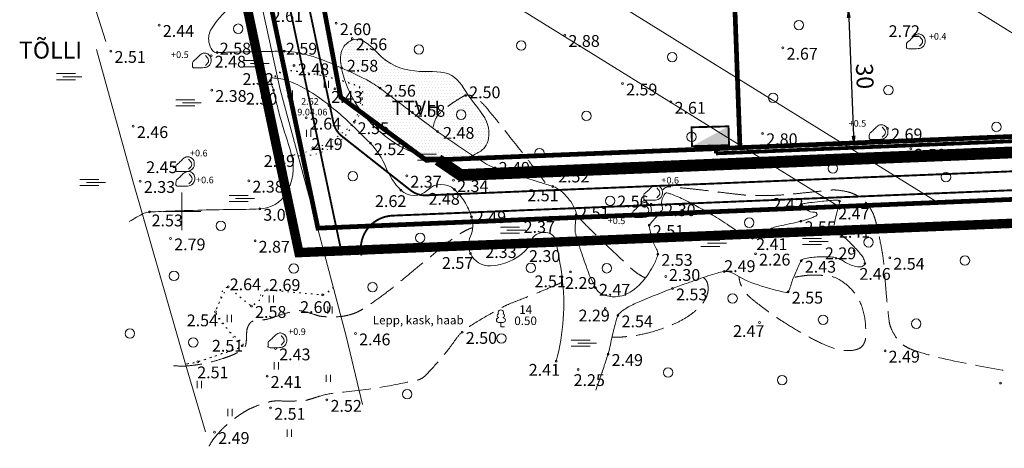
# Model space of a CAD drawing. Extents: x 415398 to 836671, y 6456942 to 12916239.
# Drawn here: x 417566 to 417774, y 6458050 to 6458141 of the extents above; entities that cross this region are included whole.
import ezdxf
from ezdxf.enums import TextEntityAlignment as Align

# ---------------------------------------------------------------- set-up
doc = ezdxf.new("R2010")
doc.units = 0
doc.header["$MEASUREMENT"] = 0
for name, pattern in [('ACAD_ISO04W100', [30, 24, -3, 0, -3]), ('DASHED', [19.05, 12.7, -6.35]), ('ISOPOOL', [8, 6, -2]), ('KATASTRIPIIR', [0.02, 0.01, 0.01]), ('kolvik', [1.25, 0.25, -1]), ('VEEPIIR', [0.02, 0.01, 0.01])]:
    doc.linetypes.add(name, pattern=pattern)
doc.layers.get('0').update_dxf_attribs({"lineweight": 13})
for name, color, linetype, lineweight in [('1-HOONESTATAV ALA', 251, 'Continuous', 13), ('1-KRAAV PLAN', 145, 'Continuous', 13), ('1-liiklus', 250, 'Continuous', 13), ('1-PIIR UUS', 251, 'DASHED', 13), ('1-PLAN ALA', 195, 'ACAD_ISO04W100', 13), ('1-TRASSELEKTER', 16, 'EL.LIIN0.4kV', 13), ('1-tuletõrje veevõtt', 145, 'Continuous', 13), ('AED', 251, 'Continuous', 13), ('HALJASTUS', 253, 'Continuous', 13), ('horisontaal', 252, 'Continuous', 13), ('MOOTKORG', 8, 'Continuous', 13), ('MOOTPUNKT', 8, 'Continuous', 13), ('piir', 250, 'Continuous', 13), ('reljeef', 253, 'Continuous', 13), ('veekogu', 251, 'Continuous', 13), ('vork', 250, 'Continuous', 13)]:
    doc.layers.add(name, color=color, linetype=linetype, lineweight=lineweight)
doc.styles.add('ARIAL', font='ARIAL.TTF')
doc.styles.add('ITALIC', font='italic.shx')
doc.styles.add('romanc', font='romanc.shx')
doc.styles.add('romans', font='romans.shx')
doc.linetypes.add('EL.LIIN0.4kV', pattern='A,2.5,-1.5,["0.4kV",romanc,S=1.6,R=0,X=-0.8,Y=-0.8],-7.5,10,-3,10', length=34.5)
doc.linetypes.add('KIVIAED', pattern='A,0,[142,mkm.shx,S=0.6,R=10,X=0,Y=0],-2.8,[142,mkm.shx,S=0.6,R=190,X=0,Y=0],-0.6', length=3.4)
doc.dimstyles.new('ISO-25', dxfattribs={"dimtxt": 3.6, "dimasz": 2.5, "dimexe": 1.25, "dimexo": 0.625, "dimtad": 1, "dimtxsty": 'Standard', "dimcen": 2.5, "dimadec": 0, "dimazin": 0, "dimtfac": 1, "dimtmove": 0, "dimatfit": 3, "dimfxl": 0, "dimarcsym": 0})

# ---------------------------------------------------------------- blocks, each defined once
blk = doc.blocks.new('kivisu')
at = {"linetype": 'Continuous'}
for points, knots in [([(-2.05, -1.07), (-2.04, -0.8), (-2.04, -0.54), (-2.01, -0.27), (-1.97, 0.08), (-1.53, 0.24), (-1.29, 0.49), (-1.04, 0.75), (-0.8, 1), (-0.55, 1.26), (-0.34, 1.48), (-0.05, 1.63), (0.23, 1.74), (0.47, 1.83), (0.76, 1.79), (1.01, 1.68), (1.27, 1.57), (1.49, 1.44), (1.67, 1.18), (1.88, 0.88), (1.94, 0.57), (1.94, 0.27), (1.94, -0.06), (1.88, -0.38), (1.63, -0.71), (1.38, -1.04), (1.1, -1.21), (0.75, -1.27), (0.31, -1.34), (-0.13, -1.36), (-0.57, -1.37), (-0.91, -1.38), (-1.25, -1.37), (-1.59, -1.35), (-1.72, -1.34), (-1.9, -1.33), (-1.97, -1.21), (-2, -1.16), (-2.02, -1.12), (-2.05, -1.07)], [0, 0, 0, 0, 0.070434, 0.070434, 0.070434, 0.162491, 0.162491, 0.162491, 0.256397, 0.256397, 0.256397, 0.336931, 0.336931, 0.336931, 0.405721, 0.405721, 0.405721, 0.47853, 0.47853, 0.47853, 0.561997, 0.561997, 0.561997, 0.652379, 0.652379, 0.652379, 0.744099, 0.744099, 0.744099, 0.860503, 0.860503, 0.860503, 0.950211, 0.950211, 0.950211, 0.985821, 0.985821, 0.985821, 1, 1, 1, 1]), ([(0.73, 1.24), (0.88, 1.06), (1.04, 0.88), (1.2, 0.7), (1.41, 0.45), (1.46, -0.03), (1.24, -0.27), (1.07, -0.46), (0.89, -0.64), (0.72, -0.83)], [0, 0, 0, 0, 0.292091, 0.292091, 0.292091, 0.688198, 0.688198, 0.688198, 1, 1, 1, 1])]:
    blk.add_open_spline(points, degree=3, knots=knots, dxfattribs=at)
blk = doc.blocks.new('HEIN')
at = {"linetype": 'Continuous'}
for p, q in [((-0.46, 0.76), (-0.46, -0.76)), ((0.46, 0.76), (0.46, -0.76))]:
    blk.add_line(p, q, dxfattribs=at)
blk = doc.blocks.new('lehtp1')
at = {"linetype": 'Continuous'}
for p, q in [((-0.48, 1.96), (-0.48, 1.9)), ((0.48, 0.95), (-0.48, 0.95)), ((0, 0), (0, 0.95)), ((0.76, 0), (0, 0)), ((0.48, 1.96), (0.48, 1.9))]:
    blk.add_line(p, q, dxfattribs=at)
for centre, radius, start, end in [((-0.38, 2.375), 0.425, 105.2441, 257.07903), ((0, 3.04), 0.554, 332.5799, 207.4201), ((0.38, 2.375), 0.425, 282.92097, 74.7559), ((-0.475, 1.425), 0.475, 90.00001, 270), ((0.475, 1.425), 0.475, 270, 89.99999)]:
    blk.add_arc(centre, radius, start, end, dxfattribs=at)
blk = doc.blocks.new('mets')
blk.add_circle((0, 0), 1)
blk = doc.blocks.new('SOO')
at = {"linetype": 'Continuous'}
for p, q in [((-2.19, 0.65), (1.82, 0.65)), ((-0.8, 0), (3.2, 0)), ((-2.19, -0.65), (1.82, -0.65))]:
    blk.add_line(p, q, dxfattribs=at)
blk = doc.blocks.new('veekor')
blk.add_circle((0, 0), 0.3)
blk = doc.blocks.new('VKORIS')
at = {"linetype": 'Continuous'}
for p, q in [((0, 4), (0, -4)), ((-4, 0), (4, 0))]:
    blk.add_line(p, q, dxfattribs=at)
blk = doc.blocks.new('*D29')
at = {"layer": '1-HOONESTATAV ALA', "color": 0, "lineweight": -2, "ltscale": 2}
for p, q in [((417727.71, 6458142.95), (417742.33, 6458143.55)), ((417741.18, 6458141), (417742.21, 6458116.02)), ((417728.94, 6458112.97), (417743.56, 6458113.57))]:
    blk.add_line(p, q, dxfattribs=at)
at = {"layer": '1-HOONESTATAV ALA', "color": 0, "ltscale": 2}
for points in [[(417741.6, 6458141.02), (417740.76, 6458140.98), (417741.08, 6458143.5)], [(417742.63, 6458116.04), (417741.79, 6458116), (417742.31, 6458113.52)]]:
    blk.add_solid(points, dxfattribs=at)
at = {"layer": '1-HOONESTATAV ALA', "color": 0, "ltscale": 2, "insert": (417744.12, 6458128.61), "char_height": 3.6, "attachment_point": 5, "rotation": 272.3556}
blk.add_mtext('30', dxfattribs=at)

msp = doc.modelspace()

# ---------------------------------------------------------------- hatches: boundary and pattern name
at = {"layer": '1-TRASSELEKTER'}
msp.add_hatch(color=16, dxfattribs=at).paths.add_polyline_path([(417715.726, 6458118.018), (417707.992, 6458113.817), (417715.829, 6458114.019)])
at = {"layer": '1-tuletõrje veevõtt', "ltscale": 2}
h = msp.add_hatch(dxfattribs=at)
h.set_pattern_fill('DOTS', color=256, scale=10, style=0)
edge = h.paths.add_edge_path()
edge.add_spline(control_points=[(417633.608, 6458131.351), (417633.452, 6458132.546), (417633.681, 6458134.865), (417637.966, 6458137.845), (417642.61, 6458131.234), (417649.515, 6458129.157), (417657.647, 6458130.123), (417660.912, 6458123.464), (417665.153, 6458119.525), (417665.123, 6458113.87), (417660.125, 6458110.71), (417646.3, 6458110.251), (417634.812, 6458122.105), (417633.608, 6458131.351)], knot_values=[0, 0, 0, 0, 3.6159847, 6.3347707, 13.3308691, 21.7965487, 28.6793641, 34.7814171, 41.7111482, 45.9053337, 49.3520625, 58.1158813, 86.0862947, 86.0862947, 86.0862947, 86.0862947], degree=3, periodic=0)

# ---------------------------------------------------------------- linework, layer by layer
at = {"layer": '1-KRAAV PLAN', "const_width": 2.5}
msp.add_lwpolyline([(417654.233, 6458110.958), (417658.995, 6458107.707), (418088.344, 6458125.318)], dxfattribs=at)
at = {"layer": '1-liiklus', "const_width": 0.4}
for points in [[(417614.971, 6458180.394), (417633.72, 6458091.658)], [(417618.885, 6458181.221), (417632.068, 6458118.827)], [(417651.707, 6458103.405), (418286.211, 6458129.431)], [(417644.58, 6458099.109), (418312.124, 6458126.491)], [(417633.865, 6458115.933), (417648.408, 6458104.474)]]:
    msp.add_lwpolyline(points, dxfattribs=at)
msp.add_lwpolyline([(417632.068, 6458118.827, 0.1755606), (417633.865, 6458115.933)], format="xyb", dxfattribs=at)
at = {"layer": '1-liiklus', "ltscale": 2, "const_width": 0.4}
for points in [[(417648.408, 6458104.474, 0.1789734), (417651.707, 6458103.405)], [(417644.58, 6458099.109, 0.4640879), (417638.018, 6458090.668)]]:
    msp.add_lwpolyline(points, format="xyb", dxfattribs=at)
at = {"layer": '1-PIIR UUS', "const_width": 1}
for points in [[(417713.711, 6458235.103), (417803.651, 6458238.389), (417808.079, 6458117.193), (417718.153, 6458113.504)], [(417642.263, 6458232.493), (417713.711, 6458235.103), (417718.153, 6458113.504), (417651.748, 6458110.838), (417633.614, 6458124.177), (417622.038, 6458185.647), (417609.592, 6458203.399)]]:
    msp.add_lwpolyline(points, close=True, dxfattribs=at)
msp.add_lwpolyline([(418085.95, 6458115.39), (417829.071, 6458104.753), (417760.033, 6458101.894), (417739.101, 6458101.028), (417628.79, 6458096.46), (417611.05, 6458180.42), (417593.88, 6458204.91), (417624.11, 6458231.83), (417642.263, 6458232.493), (417609.592, 6458203.399), (417622.038, 6458185.647), (417633.614, 6458124.177), (417651.748, 6458110.838), (417718.153, 6458113.504), (417808.079, 6458117.193), (417898.004, 6458120.882)], dxfattribs=at)
at = {"layer": '1-PLAN ALA', "const_width": 2}
msp.add_lwpolyline([(417622.138, 6458236.769), (418340.172, 6458259.808), (418328.216, 6458120.145), (417624.772, 6458091.291), (417606.369, 6458178.386), (417587.231, 6458205.684)], close=True, dxfattribs=at)
at = {"layer": '1-TRASSELEKTER', "ltscale": 2, "const_width": 0.8}
for points in [[(417713.036, 6458112.293), (418292.904, 6458136.081)], [(417713.077, 6458112.295), (417713.077, 6458113.637)]]:
    msp.add_lwpolyline(points, dxfattribs=at)
at = {"layer": '1-TRASSELEKTER', "color": 16, "const_width": 0.4}
msp.add_lwpolyline([(417707.992, 6458113.817), (417707.888, 6458117.816), (417715.726, 6458118.018), (417715.829, 6458114.019)], close=True, dxfattribs=at)
at = {"layer": '1-tuletõrje veevõtt', "ltscale": 2, "start_tangent": (-0.129139, 0.9916265), "end_tangent": (-0.129139, 0.9916265)}
msp.add_spline([(417633.608, 6458131.351), (417634.303, 6458134.899), (417636.541, 6458136.442), (417642.404, 6458132.625), (417650.331, 6458129.654), (417657.158, 6458128.774), (417661.011, 6458124.043), (417664.755, 6458118.211), (417664.424, 6458114.03), (417661.706, 6458111.911), (417652.974, 6458111.169), (417633.608, 6458131.351)], degree=3, dxfattribs=at)
at = {"layer": 'AED', "linetype": 'KIVIAED', "ltscale": 2, "flags": 128}
for points in [[(417638.249, 6458059.111), (417634.832, 6458073.328), (417628.447, 6458097.678), (417620.828, 6458125.838), (417617.106, 6458142.555), (417611.115, 6458165.655), (417606.712, 6458184.34), (417605.831, 6458188.36), (417602.126, 6458193.037), (417594.571, 6458203.33), (417584.326, 6458216.735)], [(417583.879, 6458135.956), (417567.777, 6458186.542)], [(417605.017, 6458053.35), (417600.732, 6458067.691), (417589.587, 6458106.451), (417581.904, 6458134.281)]]:
    msp.add_lwpolyline(points, dxfattribs=at)
at = {"layer": 'HALJASTUS', "linetype": 'kolvik', "flags": 128}
for points in [[(417618.747, 6458127.718, -0.0552688), (417620.731, 6458129.523, -0.145992), (417621.707, 6458129.865, -0.0483729), (417623.958, 6458129.755, -0.0166932), (417630.373, 6458128.594, -0.0200439), (417635.242, 6458127.337, -0.0418046), (417637.488, 6458126.45, -0.3228466), (417638.266, 6458124.979, -0.0767782), (417636.435, 6458118.872, -0.1612127), (417630.999, 6458113.201, -0.1605284), (417623.223, 6458111.878)], [(417618.747, 6458127.718, -0.0552688), (417621.707, 6458129.865, -0.0483729), (417630.373, 6458128.594, -0.0200439), (417637.488, 6458126.45, -0.3228466), (417636.435, 6458118.872, -0.1612127), (417623.223, 6458111.878)], [(417632.049, 6458083.94, -0.0535986), (417630.44, 6458082.518, -0.1741638), (417629.786, 6458082.336, -0.0034131), (417628.304, 6458082.455, -0.0010918), (417623.676, 6458082.868, -0.0056611), (417619.376, 6458083.311, 0.0183576), (417618.047, 6458083.414, 0.3595777), (417617.369, 6458082.899, -0.1429815), (417616.417, 6458081.215, -0.0348239), (417614.955, 6458079.977, -0.3046871), (417614.716, 6458079.967, -0.0297815), (417614.522, 6458080.103, -0.0030817), (417612.734, 6458081.535, -0.0239909), (417610.429, 6458083.595, 0.0947857), (417609.773, 6458084.033, 0.3741577), (417609.62, 6458083.983, 0.0184998), (417608.25, 6458081.481, 0.0160408), (417607.139, 6458079.072, 0.1243055), (417607.086, 6458078.728, 0.1314137), (417607.209, 6458078.398, 0.0111834), (417609.638, 6458075.134, 0.0964428), (417612.708, 6458072.46, -0.5273191), (417612.78, 6458071.52, -0.0783937), (417612.475, 6458071.345, -0.0067719), (417608.677, 6458069.959, -0.00148), (417605.313, 6458068.794, -0.0025874), (417603.383, 6458068.143, -0.0378335), (417602.711, 6458067.975, -0.0130998), (417600.732, 6458067.691)], [(417632.049, 6458083.94, -0.0535986), (417629.786, 6458082.336, -0.0034131), (417623.676, 6458082.868, -0.0056611), (417618.047, 6458083.414, 0.3595777), (417616.417, 6458081.215, -0.0348239), (417614.716, 6458079.967, -0.0297815), (417612.734, 6458081.535, -0.0239909), (417609.773, 6458084.033, 0.3741577), (417608.25, 6458081.481, 0.0160408), (417607.086, 6458078.728, 0.1314137), (417609.638, 6458075.134, 0.0964428), (417612.78, 6458071.52, -0.0783937), (417608.677, 6458069.959, -0.00148), (417603.383, 6458068.143, -0.0378335), (417600.732, 6458067.691)]]:
    msp.add_lwpolyline(points, format="xyb", dxfattribs=at)
at = {"layer": 'horisontaal', "linetype": 'ISOPOOL', "flags": 128}
for points in [[(417676.938, 6458106.08, 0.0013569), (417675.75, 6458107.665, 0.0020608), (417674.961, 6458108.703, 0.0000126), (417673.979, 6458109.983, 0.0001672), (417673.905, 6458110.08, 0.0027591), (417672.564, 6458111.806, 0.0006887), (417667.142, 6458118.687, 0.0046677), (417666.172, 6458119.891, 0.0024085), (417664.258, 6458122.199, 0.045715), (417662.833, 6458123.616, 0.064268), (417661.622, 6458124.379, 0.0776908), (417660.68, 6458124.65, 0.1205305), (417660.047, 6458124.576, 0.0095381), (417659.771, 6458124.468, 0.0174582), (417659.624, 6458124.4, 0.0211661), (417659.277, 6458124.208, 0.0045444), (417657.712, 6458123.232, 0.0261866), (417656.391, 6458122.292, 0.0163877), (417654.416, 6458120.615, 0.1066301), (417653.774, 6458119.72, 0.0532937), (417653.123, 6458117.635)], [(417789.755, 6458064.2, -0.0064675), (417784.377, 6458064.746, -0.0113061), (417781.314, 6458065.168, -0.0004772), (417776.565, 6458065.936, -0.0010571), (417774.422, 6458066.29, -0.0117925), (417762.059, 6458068.656, -0.0228812), (417755.786, 6458070.315, -0.0255379), (417754.276, 6458070.875, -0.0315708), (417753.114, 6458071.464, -0.0648285), (417752.061, 6458072.285, -0.0531151), (417751.047, 6458073.557, -0.0462848), (417750.106, 6458075.389, -0.0637286), (417749.729, 6458076.838, -0.005484), (417749.468, 6458079.072, -0.0036729), (417749.139, 6458082.413, -0.0049998), (417748.749, 6458087.226, 0.0102342), (417748.534, 6458089.576, 0.0169402), (417748.259, 6458091.45, 0.0076434), (417747.447, 6458095.566, 0.0078157), (417747.112, 6458097.027, 0.0080554), (417746.742, 6458098.433, 0.0424477), (417746.303, 6458099.604, 0.0321483), (417745.502, 6458101.046, 0.0521667), (417744.762, 6458101.968, 0.0423864), (417743.655, 6458102.911, 0.0488783), (417742.326, 6458103.678, 0.049798), (417740.898, 6458104.161, 0.0343426), (417738.685, 6458104.514, 0.0481091), (417737.084, 6458104.503, 0.002164), (417734.755, 6458104.253, -0.002285), (417732.549, 6458104.016, -0.0003527), (417729.662, 6458103.721, -0.0008927), (417728.521, 6458103.608, -0.0156475), (417725.466, 6458103.405, -0.0121355), (417721.52, 6458103.364, -0.0033263), (417720.195, 6458103.391, -0.0130896), (417719.858, 6458103.409, -0.006033), (417719.016, 6458103.486, -0.0023827), (417716.887, 6458103.717, -0.0030444), (417713.338, 6458104.142, 0.0028181), (417709.503, 6458104.603, 0.0037372), (417706.958, 6458104.875, 0.0031665), (417703.949, 6458105.154, 0.0114099), (417703.164, 6458105.204, 0.0270499), (417702.832, 6458105.2, 0.0668124), (417702.747, 6458105.183, 0.0158386), (417702.405, 6458105.051, 0.0740367), (417702.119, 6458104.878, 0.0565006), (417701.817, 6458104.564)], [(417683.489, 6458099.239, 0.0025977), (417685.923, 6458096.743, 0.0060417), (417686.988, 6458095.687, 0.0028852), (417694.822, 6458088.198, 0.0238908), (417695.816, 6458087.345, 0.0254487), (417697.016, 6458086.505, 0.0351219), (417697.953, 6458086.006, 0.0109301), (417697.981, 6458085.994, 0.002643), (417698.096, 6458085.949)], [(417598.23, 6458067.327, 0.0196389), (417600.271, 6458067.252, 0.0297071), (417601.62, 6458067.336, 0.0021634), (417603.302, 6458067.549, 0.0088092), (417603.713, 6458067.611, 0.0205629), (417606.048, 6458068.1, 0.0173443), (417608.764, 6458068.888, 0.0127654), (417610.054, 6458069.348, 0.0155809), (417611.088, 6458069.784, 0.0298056), (417611.943, 6458070.24, 0.0286884), (417612.771, 6458070.815, 0.0447712), (417613.284, 6458071.297, 0.0968511), (417613.451, 6458071.579, 0.0464352), (417613.529, 6458071.885, 0.0147047), (417613.654, 6458072.87, 0.0290325), (417613.693, 6458073.87, -0.0351043), (417613.735, 6458074.698, -0.0690503), (417613.977, 6458075.609, -0.0748366), (417614.429, 6458076.353, -0.0287312), (417614.674, 6458076.614, -0.0849425), (417614.775, 6458076.682, -0.047704), (417614.997, 6458076.757, -0.0155067), (417615.704, 6458076.9, -0.0292464), (417616.903, 6458077.033, 0.0353415), (417617.895, 6458077.154, 0.0433076), (417619.456, 6458077.602, -0.0245843), (417622.17, 6458078.492, -0.0112693), (417624.235, 6458079.009, -0.0643104), (417624.608, 6458079.044, -0.0451201), (417624.984, 6458078.997, -0.0101007), (417626.63, 6458078.603, -0.0215863), (417628.438, 6458078.048, 0.0441455), (417629.335, 6458077.816, 0.0254203), (417630.054, 6458077.734, 0.0133802), (417631.426, 6458077.683, 0.0064624), (417632.156, 6458077.686, 0.0060146), (417632.939, 6458077.708, 0.0306661), (417634.245, 6458077.841, 0.0281), (417635.644, 6458078.152, 0.0280042), (417636.745, 6458078.531, 0.0304917), (417637.709, 6458078.994, 0.0145305), (417638.898, 6458079.704, 0.0127409), (417640.208, 6458080.587, 0.0072653), (417643.55, 6458083.037, 0.0104575), (417645.81, 6458084.821, 0.0006272), (417648.342, 6458086.912, -0.0005819), (417651.071, 6458089.167, -0.00036), (417653.775, 6458091.392, -0.000499), (417655.728, 6458092.994, -0.0152004), (417657.123, 6458094.066, -0.0124544), (417658.896, 6458095.279, -0.0176835), (417659.463, 6458095.619, -0.0087171), (417660.65, 6458096.247, -0.0349229), (417660.905, 6458096.356, -0.0141347), (417661.56, 6458096.559)], [(417680.6, 6458085.108, -0.0035246), (417680.038, 6458084.786, -0.0249152), (417679.956, 6458084.745, -0.0036543), (417678.137, 6458083.963, -0.0022195), (417675.127, 6458082.709, -0.0081935), (417671.096, 6458081.128, 0.0144859), (417668.826, 6458080.205, 0.0201979), (417668.308, 6458079.951, 0.0033228), (417665.234, 6458078.261, 0.0154462), (417660.904, 6458075.664, 0.0394603), (417659.329, 6458074.466, 0.0597396), (417657.885, 6458072.828, -0.0263713), (417654.876, 6458068.918, -0.0113481), (417651.699, 6458065.378, -0.0580131), (417650.985, 6458064.776, -0.0905306), (417649.924, 6458064.322, -0.0137322), (417642.52, 6458062.849, -0.0204954), (417632.994, 6458061.624, 0.0516204), (417629.24, 6458060.902, 0.0037601), (417627.948, 6458060.501, -0.005168), (417627.007, 6458060.212, -0.001839), (417626.298, 6458060.005, -0.0073995), (417626.12, 6458059.957, -0.0529708), (417625.881, 6458059.922, -0.0048249), (417623.237, 6458059.844, -0.0163055), (417620.968, 6458059.874, 0.0269956), (417619.597, 6458059.862, 0.0440584), (417618.696, 6458059.726, 0.0213701), (417616.894, 6458059.205, 0.0161431), (417615.287, 6458058.607, 0.02141), (417614.113, 6458058.067, 0.0209746), (417613.064, 6458057.472, 0.0152248), (417611.683, 6458056.55, 0.0233222), (417609.54, 6458054.867, 0.0290286), (417607.968, 6458053.342, 0.008801), (417607.712, 6458053.053, 0.002911), (417606.96, 6458052.162, 0.0341306), (417606.302, 6458051.256, 0.0236295), (417605.51, 6458049.846)], [(417710.407, 6458086.011, -0.0470305), (417710.878, 6458085.555, -0.0750917), (417711.097, 6458085.205, -0.0713721), (417711.395, 6458084.108, -0.0749855), (417711.365, 6458083.027, -0.0447742), (417711.102, 6458082.061, -0.0461025), (417710.681, 6458081.185, -0.049302), (417709.864, 6458080.083, -0.035546), (417708.491, 6458078.771, -0.0397574), (417706.486, 6458077.362, -0.033267), (417703.871, 6458076.046, -0.0306176), (417699.309, 6458074.44, -0.0381669), (417695.504, 6458073.664, -0.004143), (417694.294, 6458073.522, -0.0042711), (417693.118, 6458073.405, -0.0207278), (417692.43, 6458073.371, -0.0112314), (417691.159, 6458073.389)], [(417729.765, 6458086.059, -0.0040588), (417730.185, 6458086.156, -0.0142128), (417730.306, 6458086.18, -0.0068196), (417731.935, 6458086.423, -0.0167117), (417732.603, 6458086.491, -0.0120741), (417732.997, 6458086.508, -0.0034805), (417734.364, 6458086.526, -0.0165216), (417734.871, 6458086.512, -0.0048668), (417736.586, 6458086.392, -0.1069978), (417738.998, 6458085.664, -0.0771869), (417741.741, 6458083.534, -0.0972719), (417743.798, 6458080.271, -0.0808505), (417744.75, 6458075.744, -0.016647), (417744.78, 6458073.422, -0.0591011), (417744.689, 6458072.772, -0.0378868), (417744.521, 6458072.284, -0.0333405), (417744.253, 6458071.763, -0.1485472), (417743.406, 6458070.999, -0.0929694), (417741.666, 6458070.547, -0.0709169), (417739.109, 6458070.734, -0.0568615), (417736.088, 6458071.763, -0.0078002), (417732.648, 6458073.457, -0.0162942), (417731.041, 6458074.346, -0.0049419), (417727.544, 6458076.481, -0.0105142), (417725.932, 6458077.535, -0.0077541), (417724.34, 6458078.661, -0.0052957), (417722.053, 6458080.37, -0.0143349), (417720.522, 6458081.61, -0.0214308), (417719.56, 6458082.511, -0.0518616), (417719.24, 6458082.912, -0.0173286), (417718.461, 6458084.232, -0.0597958), (417718.167, 6458084.967, -0.0382868), (417717.942, 6458086.18)]]:
    msp.add_lwpolyline(points, format="xyb", dxfattribs=at)
at = {"layer": 'MOOTPUNKT'}
for centre in [(417595.18, 6458139.465), (417632.666, 6458139.836), (417636.064, 6458136.641), (417681.073, 6458137.345), (417755.196, 6458137.494), (417727.244, 6458134.637), (417584.96, 6458133.966), (417606.166, 6458132.953), (417607.43, 6458133.637), (417621.618, 6458133.913), (417623.724, 6458130.877), (417633.81, 6458130.381), (417618.747, 6458127.718), (417693.271, 6458127.066), (417606.3, 6458125.691), (417619.359, 6458125.673), (417632.394, 6458125.955), (417641.935, 6458126.103), (417660.047, 6458124.576), (417703.538, 6458123.189), (417648.788, 6458120.929), (417589.69, 6458118.039), (417626.31, 6458119.826), (417636.435, 6458118.872), (417654.102, 6458116.892), (417722.957, 6458116.533), (417749.39, 6458117.556), (417639.889, 6458114.422), (417623.223, 6458111.878), (417627.69, 6458113.496), (417754.341, 6458113.248), (417598.26, 6458109.479), (417647.596, 6458107.54), (417666.304, 6458109.204), (417678.871, 6458108.641), (417591.173, 6458106.425), (417614.156, 6458106.491), (417657.509, 6458106.622), (417678.5, 6458105.298), (417646.369, 6458104.506), (417657.692, 6458104.638), (417699.337, 6458101.506), (417731.174, 6458101.484), (417739.26, 6458102.178), (417593.16, 6458099.89), (417616.462, 6458100.529), (417683.488, 6458099.254), (417701.452, 6458099.887), (417661.312, 6458098.866), (417677.881, 6458098.767), (417698.95, 6458097.108), (417731.057, 6458097.91), (417737.908, 6458095.824), (417597.598, 6458094.269), (417615.47, 6458093.771), (417675.346, 6458093.069), (417720.818, 6458094.318), (417661.072, 6458091.106), (417663.475, 6458092.637), (417700.745, 6458090.983), (417721.431, 6458091.049), (417742.309, 6458091.658), (417731.117, 6458089.536), (417744.624, 6458089.011), (417749.859, 6458090.16), (417682.237, 6458087.186), (417714.775, 6458087.278), (417680.475, 6458086.175), (417702.455, 6458086.223), (417609.773, 6458084.033), (417618.047, 6458083.414), (417629.786, 6458082.336), (417687.539, 6458083.854), (417703.852, 6458083.677), (417728.354, 6458082.979), (417607.086, 6458078.728), (417614.716, 6458079.967), (417689.639, 6458079.472), (417692.322, 6458077.969), (417722.299, 6458076.497), (417636.75, 6458074.147), (417659.329, 6458074.466), (417612.78, 6458071.52), (417619.828, 6458070.973), (417748.863, 6458070.496), (417603.383, 6458068.143), (417679.261, 6458068.298), (417690.22, 6458069.786), (417683.863, 6458066.546), (417618.021, 6458065.149), (417773.346, 6458063.669), (417630.695, 6458060.078), (417618.768, 6458058.387), (417606.913, 6458053.275)]:
    msp.add_circle(centre, 0.2, dxfattribs=at)
at = {"layer": 'veekogu', "linetype": 'VEEPIIR', "flags": 128}
for points in [[(417687.611, 6458062.173, 0.0029062), (417688.14, 6458063.598, 0.0043617), (417688.478, 6458064.553, 0.0000278), (417688.895, 6458065.764, 0.0028349), (417688.899, 6458065.776, 0.0002852), (417688.945, 6458065.915, 0.0000282), (417689.411, 6458067.327, 0.0003212), (417689.754, 6458068.367, 0.0002354), (417690.22, 6458069.786, 0.0316333), (417690.617, 6458071.319, -0.0133428), (417691.425, 6458074.984, -0.0120424), (417692.027, 6458077.178, -0.0324718), (417692.322, 6458077.969, -0.0893592), (417692.594, 6458078.367, -0.0429329), (417693.352, 6458079.014, -0.0508248), (417695.781, 6458080.404, -0.016292), (417703.852, 6458083.677, -0.0013586), (417706.863, 6458084.776, -0.001605), (417709.417, 6458085.691, -0.0132319), (417713.294, 6458086.952, -0.0356129), (417714.775, 6458087.278, -0.1779849), (417716.79, 6458086.855, 0.0620351), (417722.004, 6458084.432, 0.0215587), (417727.904, 6458082.811, 0.2991887), (417728.354, 6458082.979, 0.0953361), (417728.816, 6458083.955, -0.0385743), (417729.675, 6458086.462, -0.0079359), (417730.847, 6458089.068, -0.0420654), (417731.117, 6458089.536, -0.1823604), (417731.726, 6458089.956, -0.0469403), (417734.484, 6458090.369, -0.02769), (417737.34, 6458090.367, -0.0601034), (417738.64, 6458090.136, -0.0728878), (417740.107, 6458089.442, 0.0653397), (417741.731, 6458088.645, 0.0269438), (417743.043, 6458088.278, 0.0724678), (417743.551, 6458088.241, 0.0941639), (417744.052, 6458088.373, 0.1046247), (417744.422, 6458088.658, 0.0468292), (417744.57, 6458088.867, 0.078157), (417744.624, 6458089.011, 0.1072218), (417744.623, 6458089.307, 0.0631522), (417744.454, 6458089.776, 0.0392111), (417743.923, 6458090.643, 0.0278158), (417743.017, 6458091.754, 0.0060803), (417742.106, 6458092.729, 0.0071823), (417741.313, 6458093.533, 0.0144605), (417740.553, 6458094.24, 0.0180848), (417739.91, 6458094.765, 0.1373012), (417739.233, 6458095.032, -0.1168236), (417738.429, 6458095.312, -0.0524087), (417737.975, 6458095.673, -0.1895163), (417737.908, 6458095.824, -0.0281854), (417737.91, 6458095.976, -0.0196288), (417737.933, 6458096.194, -0.0139272), (417738.168, 6458097.527, -0.0096381), (417738.598, 6458099.436, -0.0111016), (417738.887, 6458100.51, 0.0114985), (417739.166, 6458101.548, 0.0228574), (417739.26, 6458102.03, 0.0765246), (417739.26, 6458102.178, 0.1604007), (417739.229, 6458102.237, 0.0760132), (417739.119, 6458102.316, 0.1297108), (417738.727, 6458102.402, 0.016361), (417735.605, 6458102.167, 0.0023686), (417733.48, 6458101.926, 0.0050265), (417732.48, 6458101.798, 0.0246376), (417731.413, 6458101.596, 0.1022783), (417731.174, 6458101.484, 0.453506), (417731.167, 6458101.381, 0.0258197), (417732.275, 6458100.362, 0.2001483), (417734.052, 6458099.82, -0.7431898), (417734.337, 6458099.129, -0.0625423), (417734.012, 6458098.926, -0.0261215), (417733.163, 6458098.585, -0.0048366), (417731.444, 6458098.016, -0.0218011), (417731.057, 6458097.91, -0.0006735), (417730.55, 6458097.796, -0.0001523), (417728.308, 6458097.295, -0.0014107), (417726.608, 6458096.921, 0.0019182), (417725.358, 6458096.644, 0.1272743), (417724.362, 6458096.132, -0.0675149), (417722.63, 6458094.965, -0.0288954), (417721.268, 6458094.388, -0.0948168), (417720.818, 6458094.318, -0.0910361), (417720.27, 6458094.439, -0.0283863), (417718.665, 6458095.225, -0.0231294), (417715.85, 6458096.983, 0.0182893), (417712.311, 6458099.241, 0.015883), (417706.53, 6458102.396, 0.031703), (417703.494, 6458103.696, 0.0304271), (417702.846, 6458103.882, 0.0665965), (417702.538, 6458103.909, 0.233714), (417702.269, 6458103.76, 0.0568589), (417701.7, 6458102.7, 0.1822782), (417701.67, 6458101.03, -0.2719495), (417701.452, 6458099.887, -0.0128852), (417700.871, 6458099.257, 0.0096193), (417700.087, 6458098.419, 0.0046034), (417699.11, 6458097.313, 0.0262191), (417698.95, 6458097.108, 0.2058555), (417698.9, 6458096.863, 0.0189324), (417699.523, 6458094.323, 0.0599699), (417700.483, 6458092.04, -0.138611), (417700.745, 6458090.983, -0.0670131), (417700.667, 6458090.519, -0.0256131), (417700.244, 6458089.366, -0.0295847), (417699.973, 6458088.823, -0.0081049), (417698.84, 6458086.921, -0.1006326), (417695.303, 6458083.157, -0.141367), (417691.796, 6458081.936, -0.1199111), (417689.006, 6458082.457, -0.1704607), (417687.539, 6458083.854, -0.0145849), (417686.443, 6458086.163, -0.0196475), (417685.749, 6458087.928, -0.0014679), (417684.277, 6458092.193, -0.0097462), (417684.07, 6458092.84, -0.0009925), (417683.647, 6458094.262, -0.0018018), (417683.419, 6458095.047, -0.0030435), (417683.311, 6458095.434, -0.0063787), (417683.263, 6458095.62, -0.0649897), (417683.249, 6458095.743, -0.005722), (417683.29, 6458097.149, -0.0258958), (417683.386, 6458098.18, 0.0248568), (417683.488, 6458099.254, 0.1104791), (417683.316, 6458100.224, 0.050974), (417682.308, 6458102.083, 0.067801), (417680.312, 6458104.294, 0.0979721), (417678.5, 6458105.298, 0.0004865), (417675.854, 6458106.144, -0.0003713), (417672.387, 6458107.253, -0.0000965), (417667.15, 6458108.931, -0.000597), (417666.304, 6458109.204, -0.0575728), (417664.47, 6458110.041, -0.0144792), (417657.749, 6458114.366, -0.0012295), (417654.463, 6458116.63, -0.0109925), (417654.102, 6458116.892, -0.0000711), (417652.394, 6458118.19, 0.0000894), (417651.044, 6458119.216, 0.0000026), (417648.913, 6458120.834, 0.000044), (417648.788, 6458120.929, 0.000437), (417648.688, 6458121.005, 0.0000129), (417645.28, 6458123.584, 0.0005362), (417643.414, 6458124.993, 0.0006782), (417641.935, 6458126.103, 0.0195831), (417641.457, 6458126.433, 0.0061037), (417639.871, 6458127.41, 0.0210998), (417638.334, 6458128.246, 0.0073747), (417633.81, 6458130.381, 0.0179557), (417628.904, 6458132.399, 0.0304881), (417625.912, 6458133.303, 0.0228713), (417623.298, 6458133.797, 0.0361509), (417621.618, 6458133.913, 0.0008742), (417620.013, 6458133.905, 0.0019348), (417619.288, 6458133.897, 0.000457), (417613.543, 6458133.807, 0.0030041), (417612.67, 6458133.787, 0.0000738), (417612.269, 6458133.775, -0.0000129), (417609.986, 6458133.709, -0.0001213), (417608.852, 6458133.677, -0.0000967), (417607.43, 6458133.637, -0.2403701), (417606.492, 6458134.083, -0.1222739), (417605.709, 6458135.877, -0.1814002), (417606.252, 6458138.697, -0.0862856), (417610.141, 6458143.119, -0.0111074), (417612.635, 6458145.034, -0.0281759), (417613.674, 6458145.71, -0.0319375), (417616.273, 6458146.985, -0.0690349), (417617.574, 6458147.324, -0.0757719), (417619.346, 6458147.263, 0.047285), (417622.165, 6458147.005, 0.0191013), (417624.572, 6458147.104, 0.0535693), (417625.419, 6458147.264, 0.1275166), (417626.249, 6458147.77, 0.0700257), (417627.281, 6458149.185, 0.0369167), (417628.02, 6458150.858, 0.0489052), (417628.355, 6458152.198, 0.0258292), (417628.494, 6458153.651, 0.0440312), (417628.456, 6458154.508, 0.0333155), (417628.322, 6458155.174, 0.0444462), (417628.145, 6458155.652, 0.0683125), (417627.819, 6458156.151, 0.0392822), (417627.08, 6458156.876, 0.0472189), (417626.155, 6458157.514, 0.0186928), (417623.629, 6458158.803, 0.0353642), (417619.812, 6458160.255, 0.0663878), (417617.657, 6458160.604, 0.0380141), (417615.998, 6458160.524, 0.0801694), (417615.239, 6458160.302, 0.0006875), (417614.249, 6458159.829, 0.001077), (417613.618, 6458159.525, 0.0005242), (417612.028, 6458158.753, -0.0017087), (417611.54, 6458158.517, -0.0057505), (417611.445, 6458158.473, -0.0003057), (417609.648, 6458157.664, -0.0055649), (417608.853, 6458157.317, -0.0045182), (417607.865, 6458156.91, -0.1422668), (417607.423, 6458156.866, -0.0337898), (417605.646, 6458157.321, -0.1268806), (417600.86, 6458160.395, -0.0577684), (417593.57, 6458170.348, -0.0123082), (417590.067, 6458176.881, 0.0138582), (417586.939, 6458182.674, 0.0118561), (417583.122, 6458188.946, 0.0332705), (417581.565, 6458191.051, 0.1191358), (417580.694, 6458191.687, 0.0303634), (417576.746, 6458193.05, 0.1019963), (417572.207, 6458193.36, 0.0865456), (417567.112, 6458191.742)], [(417588.846, 6458097.848, -0.0321495), (417592.006, 6458099.6, -0.0984243), (417593.16, 6458099.89, -0.0032934), (417595.655, 6458099.998, -0.0010699), (417603.336, 6458100.262, -0.0066497), (417610.607, 6458100.399, 0.0082568), (417616.462, 6458100.529, 0.2539741), (417622.12, 6458103.89, 0.2027152), (417623.223, 6458111.878, 0.0151631), (417621.732, 6458116.819, -0.0194348), (417620.602, 6458120.684, -0.0010687), (417619.811, 6458123.866, 0.0018806), (417619.359, 6458125.673, 0.0220596), (417619.035, 6458126.747, -0.0244167), (417618.747, 6458127.718, -0.4945554), (417619.188, 6458128.264, -0.0812119), (417622.582, 6458127.615, -0.0465543), (417626.41, 6458125.794, -0.0335834), (417631.24, 6458122.46, -0.0193601), (417634.675, 6458119.507, -0.0120373), (417639.889, 6458114.422, -0.0998843), (417643.174, 6458109.35, 0.1040908), (417646.369, 6458104.506, 0.4115792), (417651.967, 6458104.509, -0.3988729), (417657.692, 6458104.638, -0.0685971), (417659.808, 6458102.111, -0.0631745), (417661.312, 6458098.866, -0.1843781), (417661.077, 6458094.73, 0.213149), (417661.072, 6458091.106, 0.3094826), (417665.343, 6458088.475, 0.1830631), (417672.678, 6458091.667, 0.1304985), (417673.969, 6458093.827, -0.2070312), (417675.001, 6458095.084, -0.127899), (417677.055, 6458095.544, -0.1782026), (417678.476, 6458094.966, -0.1531791), (417679.102, 6458093.891, -0.0237659), (417680.475, 6458086.175, -0.0491155), (417680.746, 6458077.227, -0.0485714), (417679.261, 6458068.298)]]:
    msp.add_lwpolyline(points, format="xyb", dxfattribs=at)

# ---------------------------------------------------------------- block references
at = {"layer": 'HALJASTUS'}
for name, p in [('mets', (417611.922, 6458138.696)), ('mets', (417611.922, 6458138.696)), ('mets', (417730.634, 6458139.445)), ('mets', (417730.634, 6458139.445)), ('mets', (417650.158, 6458134.3)), ('mets', (417650.158, 6458134.3)), ('mets', (417671.835, 6458135.113)), ('mets', (417671.835, 6458135.113)), ('mets', (417703.809, 6458132.676)), ('mets', (417703.809, 6458132.676)), ('SOO', (417615.293, 6458131.295)), ('SOO', (417615.293, 6458131.295)), ('SOO', (417575.607, 6458128.53)), ('SOO', (417575.607, 6458128.53)), ('HEIN', (417630.579, 6458126.899)), ('HEIN', (417630.579, 6458126.899)), ('mets', (417749.574, 6458125.688)), ('mets', (417749.574, 6458125.688)), ('HEIN', (417622.913, 6458124.874)), ('HEIN', (417622.913, 6458124.874)), ('mets', (417725.175, 6458124.078)), ('mets', (417725.175, 6458124.078)), ('SOO', (417600.902, 6458122.982)), ('SOO', (417600.902, 6458122.982)), ('mets', (417659.1, 6458120.49)), ('mets', (417659.1, 6458120.49)), ('mets', (417685.654, 6458120.22)), ('mets', (417685.654, 6458120.22)), ('mets', (417772.465, 6458117.89)), ('mets', (417772.465, 6458117.89)), ('HEIN', (417626.803, 6458116.533)), ('HEIN', (417626.803, 6458116.533)), ('mets', (417707.912, 6458115.797)), ('mets', (417707.912, 6458115.797)), ('SOO', (417652.073, 6458111.488)), ('SOO', (417652.073, 6458111.488)), ('mets', (417675.687, 6458112.346)), ('mets', (417675.687, 6458112.346)), ('mets', (417737.835, 6458109.126)), ('mets', (417737.835, 6458109.126)), ('mets', (417636.164, 6458107.456)), ('mets', (417636.164, 6458107.456)), ('mets', (417761.774, 6458107.286)), ('mets', (417761.774, 6458107.286)), ('SOO', (417580.586, 6458106.109)), ('SOO', (417580.586, 6458106.109)), ('SOO', (417612.166, 6458102.727)), ('SOO', (417612.166, 6458102.727)), ('mets', (417690.649, 6458102.225)), ('mets', (417690.649, 6458102.225)), ('mets', (417608.22, 6458096.966)), ('mets', (417608.22, 6458096.966)), ('mets', (417720.111, 6458097.624)), ('mets', (417720.111, 6458097.624)), ('mets', (417650.461, 6458094.381)), ('mets', (417650.461, 6458094.381)), ('SOO', (417669.619, 6458096.05)), ('SOO', (417669.619, 6458096.05)), ('SOO', (417712.069, 6458093.249)), ('SOO', (417712.069, 6458093.249)), ('SOO', (417733.592, 6458093.62)), ('SOO', (417733.592, 6458093.62)), ('mets', (417745.373, 6458093.462)), ('mets', (417745.373, 6458093.462)), ('mets', (417623.661, 6458087.902)), ('mets', (417623.661, 6458087.902)), ('mets', (417673.857, 6458088.043)), ('mets', (417673.857, 6458088.043)), ('mets', (417689.958, 6458087.963)), ('mets', (417689.958, 6458087.963)), ('mets', (417765.79, 6458089.596)), ('mets', (417765.79, 6458089.596)), ('mets', (417598.315, 6458086.353)), ('mets', (417598.315, 6458086.353)), ('mets', (417640.366, 6458083.99)), ('mets', (417640.366, 6458083.99)), ('mets', (417716.602, 6458081.581)), ('mets', (417716.602, 6458081.581)), ('HEIN', (417618.938, 6458081.462)), ('HEIN', (417618.938, 6458081.462)), ('HEIN', (417631.328, 6458079.13)), ('HEIN', (417631.328, 6458079.13)), ('lehtp1', (417667.522, 6458075.563)), ('lehtp1', (417667.522, 6458075.563)), ('HEIN', (417610.041, 6458077.345)), ('HEIN', (417610.041, 6458077.345)), ('mets', (417735.743, 6458077.066)), ('mets', (417735.743, 6458077.066)), ('mets', (417755.479, 6458076.234)), ('mets', (417755.479, 6458076.234)), ('mets', (417588.983, 6458074.152)), ('mets', (417588.983, 6458074.152)), ('mets', (417602.402, 6458072.269)), ('mets', (417602.402, 6458072.269)), ('mets', (417667.655, 6458073.114)), ('mets', (417667.655, 6458073.114)), ('SOO', (417684.609, 6458072.108)), ('SOO', (417684.609, 6458072.108)), ('HEIN', (417620.009, 6458067.301)), ('HEIN', (417620.009, 6458067.301)), ('mets', (417702.929, 6458065.898)), ('mets', (417702.929, 6458065.898)), ('HEIN', (417603.697, 6458063.349)), ('HEIN', (417603.697, 6458063.349)), ('HEIN', (417630.966, 6458064.667)), ('HEIN', (417630.966, 6458064.667)), ('mets', (417727.069, 6458064.304)), ('mets', (417727.069, 6458064.304)), ('mets', (417647.706, 6458061.301)), ('mets', (417647.706, 6458061.301)), ('HEIN', (417610.206, 6458057.422)), ('HEIN', (417610.206, 6458057.422)), ('HEIN', (417622.728, 6458053.058)), ('HEIN', (417622.728, 6458053.058))]:
    msp.add_blockref(name, p, dxfattribs=at)
at = {"layer": 'reljeef'}
for p in [(417755.445, 6458135.796), (417755.445, 6458135.796), (417604.259, 6458131.762), (417604.259, 6458131.762), (417747.554, 6458116.583), (417747.554, 6458116.583), (417600.679, 6458109.802), (417600.679, 6458109.802), (417600.767, 6458106.7), (417600.767, 6458106.7), (417699.813, 6458103.734), (417699.813, 6458103.734), (417697.449, 6458100.075), (417697.449, 6458100.075), (417620.264, 6458072.488), (417620.264, 6458072.488)]:
    msp.add_blockref('kivisu', p, dxfattribs=at)
at = {"layer": 'veekogu'}
msp.add_blockref('veekor', (417631.24, 6458122.46), dxfattribs=at)
at = {"layer": 'vork'}
msp.add_blockref('VKORIS', (417600, 6458100), dxfattribs=at)

# ---------------------------------------------------------------- texts
at = {"layer": '1-tuletõrje veevõtt', "ltscale": 2, "style": 'ARIAL'}
msp.add_text('TTVH', height=3, dxfattribs=at).set_placement((417644.413, 6458123.452), align=Align.TOP_LEFT)
at = {"layer": 'HALJASTUS', "style": 'romans'}
msp.add_text('%%u 14 ', height=1.8, dxfattribs=at).set_placement((417672.768, 6458077.747), align=Align.BOTTOM_CENTER)
msp.add_text('%%u 14 ', height=1.8, dxfattribs=at).set_placement((417672.768, 6458077.747), align=Align.BOTTOM_CENTER)
msp.add_text('Lepp, kask, haab', height=1.8, dxfattribs=at).set_placement((417659.637, 6458076.986), align=Align.MIDDLE_RIGHT)
msp.add_text('Lepp, kask, haab', height=1.8, dxfattribs=at).set_placement((417659.637, 6458076.986), align=Align.MIDDLE_RIGHT)
msp.add_text('0.50', height=1.8, dxfattribs=at).set_placement((417672.768, 6458077.747), align=Align.TOP_CENTER)
msp.add_text('0.50', height=1.8, dxfattribs=at).set_placement((417672.768, 6458077.747), align=Align.TOP_CENTER)
at = {"layer": 'MOOTKORG', "style": 'romans'}
for s, p in [(' 2.61', (417618.234, 6458142.628)), (' 2.44', (417595.18, 6458139.465)), (' 2.60', (417632.666, 6458139.836)), (' 2.72', (417748.867, 6458139.414)), (' 2.88', (417681.073, 6458137.345)), (' 2.58', (417607.24, 6458135.729)), (' 2.59', (417621.253, 6458135.699)), (' 2.56', (417636.064, 6458136.641)), (' 2.67', (417727.244, 6458134.637)), (' 2.51', (417584.96, 6458133.966)), (' 2.48', (417606.166, 6458132.953)), (' 2.48', (417623.79, 6458131.341)), (' 2.58', (417634.163, 6458132.095)), (' 2.52', (417612.058, 6458129.273)), (' 2.56', (417642.123, 6458126.806)), (' 2.50', (417660.047, 6458126.475)), (' 2.59', (417693.271, 6458127.066)), (' 2.38', (417606.3, 6458125.691)), (' 2.50', (417612.803, 6458125.11)), (' 2.43', (417630.838, 6458125.489)), (' 2.58', (417648.366, 6458122.546)), (' 2.61', (417703.538, 6458123.189)), (' 2.46', (417589.69, 6458118.039)), (' 2.64', (417626.31, 6458119.826)), (' 2.55', (417636.435, 6458118.872)), (' 2.48', (417654.524, 6458117.877)), (' 2.80', (417722.957, 6458116.533)), (' 2.69', (417749.39, 6458117.556)), (' 2.49', (417626.642, 6458115.514)), (' 2.52', (417639.889, 6458114.422)), (' 2.49', (417616.545, 6458111.917)), (' 2.58', (417754.341, 6458113.248)), (' 2.45', (417591.66, 6458110.615)), (' 2.49', (417666.304, 6458110.47)), (' 2.37', (417647.596, 6458107.54)), (' 2.52', (417678.871, 6458108.641)), (' 2.33', (417591.173, 6458106.425)), (' 2.38', (417614.156, 6458106.491)), (' 2.34', (417657.509, 6458106.622)), (' 2.62', (417640.117, 6458103.436)), (' 2.48', (417651.439, 6458103.906)), (' 2.51', (417672.355, 6458104.644)), (' 2.56', (417691.393, 6458103.341)), (' 2.30', (417701.368, 6458101.516)), (' 2.42', (417724.248, 6458102.817)), (' 2.53', (417592.808, 6458099.337)), (' 3.06', (417616.462, 6458100.529)), (' 2.49', (417661.256, 6458100.048)), (' 2.51', (417683.128, 6458100.922)), (' 2.47', (417738.19, 6458100.809)), (' 2.37', (417671.584, 6458097.962)), (' 2.51', (417698.95, 6458097.108)), (' 2.55', (417731.057, 6458097.91)), (' 2.41', (417738.336, 6458096.936)), (' 2.79', (417597.598, 6458094.269)), (' 2.87', (417615.47, 6458093.771)), (' 2.41', (417720.818, 6458094.318)), (' 2.33', (417663.475, 6458092.637)), (' 2.30', (417672.725, 6458091.793)), (' 2.53', (417700.745, 6458090.983)), (' 2.26', (417721.431, 6458091.049)), (' 2.29', (417735.382, 6458092.383)), (' 2.57', (417654.294, 6458090.33)), (' 2.49', (417714.051, 6458089.665)), (' 2.43', (417731.117, 6458089.536)), (' 2.54', (417749.859, 6458090.16)), (' 2.30', (417702.35, 6458087.796)), (' 2.46', (417742.678, 6458088.022)), (' 2.64', (417609.346, 6458085.803)), (' 2.69', (417617.681, 6458085.672)), (' 2.51', (417673.889, 6458086.444)), (' 2.29', (417680.356, 6458086.112)), (' 2.47', (417687.539, 6458084.66)), (' 2.53', (417703.852, 6458083.677)), (' 2.55', (417728.354, 6458082.979)), (' 2.60', (417624.262, 6458080.995)), (' 2.58', (417614.716, 6458079.967)), (' 2.29', (417683.201, 6458079.206)), (' 2.54', (417600.247, 6458078.179)), (' 2.54', (417692.322, 6458077.969)), (' 2.46', (417636.75, 6458074.147)), (' 2.50', (417659.329, 6458074.466)), (' 2.47', (417715.929, 6458075.918)), (' 2.51', (417605.575, 6458072.801)), (' 2.43', (417619.828, 6458070.973)), (' 2.49', (417748.863, 6458070.496)), (' 2.49', (417690.22, 6458069.786)), (' 2.51', (417602.467, 6458067.167)), (' 2.41', (417672.663, 6458067.713)), (' 2.41', (417618.021, 6458065.149)), (' 2.25', (417682.16, 6458065.536)), (' 2.52', (417630.695, 6458060.078)), (' 2.51', (417618.768, 6458058.387)), (' 2.49', (417606.913, 6458053.275))]:
    msp.add_text(s, height=2.5, dxfattribs=at).set_placement(p, align=Align.TOP_LEFT)
at = {"layer": 'piir', "color": 250, "linetype": 'KATASTRIPIIR', "style": 'romans'}
msp.add_text('TÕLLI', height=3.6, dxfattribs=at).set_placement((417572.17, 6458133.696), align=Align.MIDDLE)
at = {"layer": 'reljeef', "style": 'ITALIC'}
for s, p in [('+0.4', (417758.148, 6458135.949)), ('+0.4', (417758.148, 6458135.949)), ('+0.5', (417597.701, 6458132.071)), ('+0.5', (417597.701, 6458132.071)), ('+0.5', (417741.165, 6458117.529)), ('+0.5', (417741.165, 6458117.529)), ('+0.6', (417601.704, 6458111.231)), ('+0.6', (417601.704, 6458111.231)), ('+0.6', (417602.992, 6458105.551)), ('+0.6', (417602.992, 6458105.551)), ('+0.6', (417701.518, 6458105.491)), ('+0.6', (417701.518, 6458105.491)), ('+0.5', (417690.154, 6458096.908)), ('+0.5', (417690.154, 6458096.908)), ('+0.9', (417622.499, 6458073.434)), ('+0.9', (417622.499, 6458073.434))]:
    msp.add_text(s, height=1.4, rotation=359.53479, dxfattribs=at).set_placement(p, align=Align.BOTTOM_LEFT)
at = {"layer": 'veekogu', "style": 'romans'}
for s, p in [('%%u 2.62 ', (417627.09, 6458122.164)), ('19.04.06', (417627.09, 6458119.898))]:
    msp.add_text(s, height=1.4, dxfattribs=at).set_placement(p, align=Align.BOTTOM_CENTER)

# ---------------------------------------------------------------- dimensions: what is measured, and where the dimension line sits
at = {"layer": '1-HOONESTATAV ALA', "ltscale": 2}
dim = msp.add_aligned_dim(p1=(417727.085, 6458142.921), p2=(417728.318, 6458112.946), distance=14.005, dimstyle='ISO-25', dxfattribs=at)
dim.commit()
dim.dimension.update_dxf_attribs({"geometry": '*D29', "text_midpoint": (417744.118, 6458128.609)})

# ---------------------------------------------------------------- meshes
at = {"layer": 'piir'}
mesh = msp.add_polyface(dxfattribs=at)
corners = [(417628.79, 6458096.46), (417611.05, 6458180.42), (417739.101, 6458101.028), (417611.05, 6458180.42), (417760.033, 6458101.894), (417593.88, 6458204.91), (417829.071, 6458104.753), (417624.11, 6458231.83), (418085.95, 6458115.39), (417882.896, 6458241.285), (418167.749, 6458118.684), (417965.16, 6458244.29), (418323.61, 6458124.96), (418123.977, 6458248.734), (418334.71, 6458254.63)]
mesh.append_faces([[corners[k] for k in face] for face in [(0, 0, 2, 1), (3, 2, 4, 5), (5, 4, 6, 7), (7, 6, 8, 9), (9, 8, 10, 11), (11, 10, 12, 13), (13, 12, 14, 14)]], dxfattribs={"vtx0": -1, "vtx2": -1})

doc.saveas('drawing.dxf')
